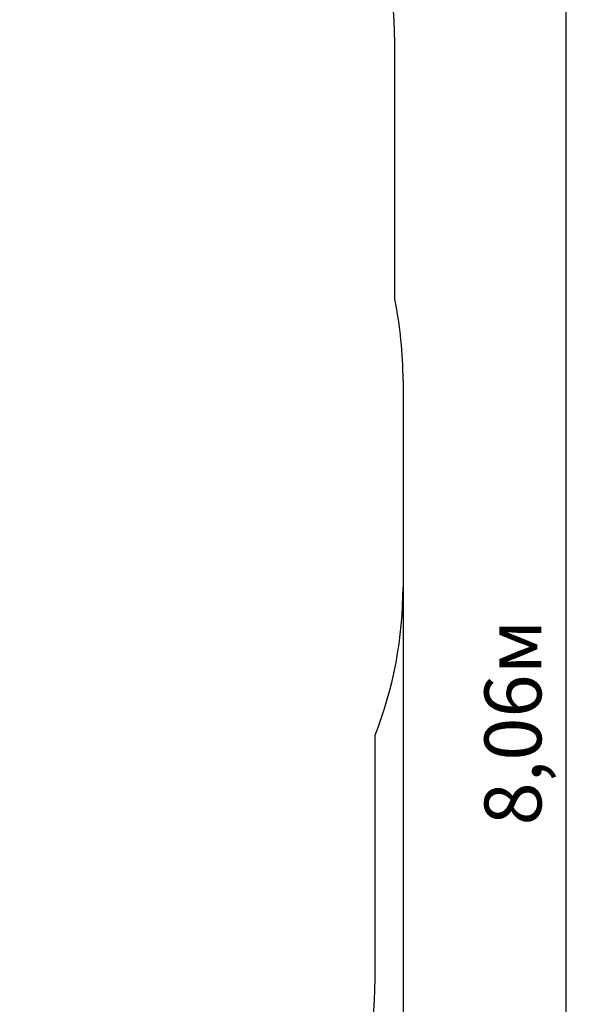
# Model space of a CAD drawing. Units: millimetres. Extents: x 2.87 to 12.29, y 2.31 to 11.55.
# Drawn here: x 10.21 to 12.29, y 5.7 to 9.33 of the extents above; entities that cross this region are included whole.
import ezdxf

# ---------------------------------------------------------------- set-up
doc = ezdxf.new("R2010")
doc.units = ezdxf.units.MM
doc.header["$LTSCALE"] = 70
doc.header["$PDSIZE"] = -1
doc.linetypes.add('SLD-Сплошная', pattern=[0])
doc.styles.get("Standard").update_dxf_attribs({"font": 'isocpeui.ttf'})
doc.dimstyles.new('ISO-25', dxfattribs={"dimtxt": 2.5, "dimasz": 2.5, "dimexe": 1.25, "dimexo": 0.625, "dimtad": 1, "dimtxsty": 'Standard', "dimcen": 2.5, "dimadec": 0, "dimazin": 0, "dimtfac": 1, "dimtmove": 0, "dimatfit": 3, "dimfxl": 1, "dimarcsym": 0})

# ---------------------------------------------------------------- blocks, each defined once
blk = doc.blocks.new('_D_15')
at = {"color": 0, "lineweight": -2, "transparency": 16777216}
for p, q in [((11.6223, 7.2413), (11.6223, 2.3102)), ((4.1112, 6.6871), (4.1112, 2.3102)), ((4.3212, 2.3802), (11.4123, 2.3802))]:
    blk.add_line(p, q, dxfattribs=at)
at = {"color": 0, "transparency": 16777216}
for points in [[(4.3212, 2.4152), (4.3212, 2.3452), (4.1112, 2.3802)], [(11.4123, 2.4152), (11.4123, 2.3452), (11.6223, 2.3802)]]:
    blk.add_solid(points, dxfattribs=at)
at = {"layer": 'Defpoints', "color": 0, "transparency": 16777216}
for p in [(11.6223, 7.2413), (4.1112, 6.6871), (11.6223, 2.3802)]:
    blk.add_point(p, dxfattribs=at)
at = {"color": 0, "transparency": 16777216, "insert": (7.8667, 2.6822), "char_height": 0.21, "attachment_point": 2}
blk.add_mtext('7,51м', dxfattribs=at)
blk = doc.blocks.new('_D_16')
at = {"color": 0, "lineweight": -2, "transparency": 16777216}
for p, q in [((10.0708, 10.7709), (12.2945, 10.7709)), ((12.2245, 2.9237), (12.2245, 10.5609)), ((6.3688, 2.7137), (12.2945, 2.7137))]:
    blk.add_line(p, q, dxfattribs=at)
at = {"color": 0, "transparency": 16777216}
for points in [[(12.1895, 10.5609), (12.2595, 10.5609), (12.2245, 10.7709)], [(12.1895, 2.9237), (12.2595, 2.9237), (12.2245, 2.7137)]]:
    blk.add_solid(points, dxfattribs=at)
at = {"layer": 'Defpoints', "color": 0, "transparency": 16777216}
for p in [(10.0708, 10.7709), (12.2245, 10.7709), (6.3688, 2.7137)]:
    blk.add_point(p, dxfattribs=at)
at = {"color": 0, "transparency": 16777216, "insert": (11.9225, 6.7423), "char_height": 0.21, "attachment_point": 2, "rotation": 90}
blk.add_mtext('8,06м', dxfattribs=at)

msp = doc.modelspace()

# ---------------------------------------------------------------- linework, layer by layer
at = {"color": 251, "linetype": 'SLD-Сплошная', "true_color": 0x636466}
for p, q in [((11.592, 8.3025), (11.592, 9.2498)), ((11.6223, 8.0023), (11.6223, 7.2413)), ((11.5193, 5.7956), (11.5193, 6.695))]:
    msp.add_line(p, q, dxfattribs=at)
for centre, radius, start, end in [((10.0708, 9.2498), 1.5212, 0, 90), ((10.1223, 8.0023), 1.5, 0, 11.5453), ((10.1223, 7.2413), 1.5, 338.6436, 0), ((10.0193, 5.7956), 1.5, 270, 0)]:
    msp.add_arc(centre, radius, start, end, dxfattribs=at)

# ---------------------------------------------------------------- dimensions: what is measured, and where the dimension line sits
at = {"color": 251, "true_color": 0x636466}
dim = msp.add_linear_dim(base=(12.2245, 10.7709), p1=(6.3688, 2.7137), p2=(10.0708, 10.7709), angle=90, dimstyle='ISO-25', override={"dimtxt": 0.21, "dimasz": 0.21, "dimexe": 0.07, "dimexo": 0, "dimgap": 0.05, "dimzin": 1, "dimpost": 'м', "dimtdec": 3, "dimtzin": 1}, dxfattribs=at)
dim.commit()
dim.dimension.update_dxf_attribs({"geometry": '_D_16', "text_midpoint": (12.2245, 6.7423), "dimtype": 160})
dim = msp.add_linear_dim(base=(11.6223, 2.3802), p1=(4.1112, 6.6871), p2=(11.6223, 7.2413), dimstyle='ISO-25', override={"dimtxt": 0.21, "dimasz": 0.21, "dimexe": 0.07, "dimexo": 0, "dimgap": 0.05, "dimzin": 1, "dimpost": 'м', "dimtdec": 3, "dimtzin": 1}, dxfattribs=at)
dim.commit()
dim.dimension.update_dxf_attribs({"geometry": '_D_15', "text_midpoint": (7.8667, 2.3802), "dimtype": 160})

doc.saveas('drawing.dxf')
